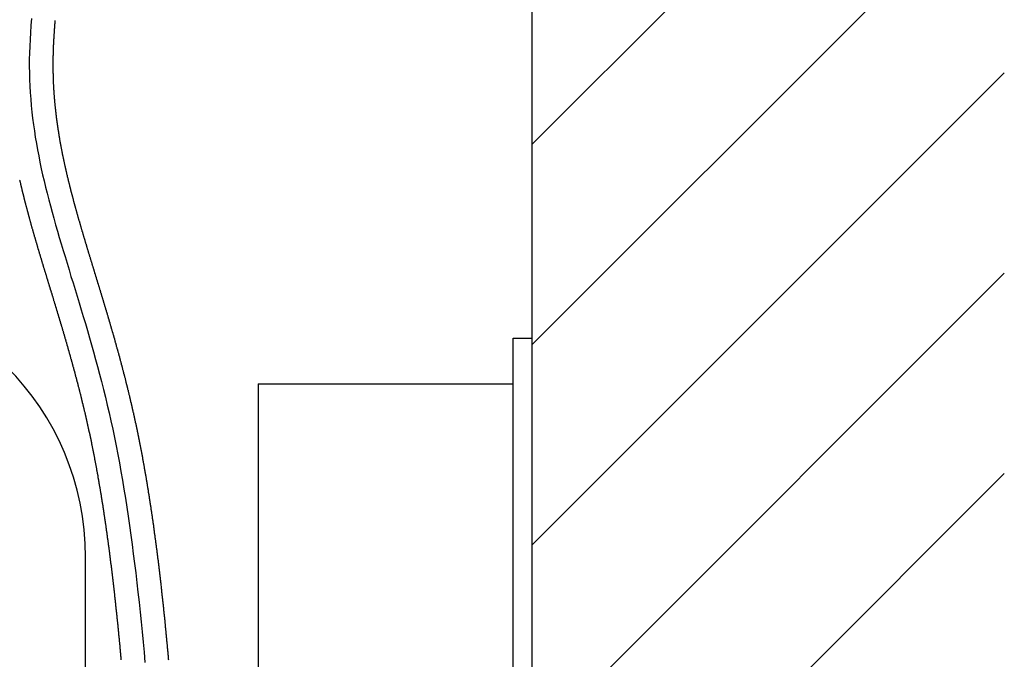
# Model space of a CAD drawing. Extents: x -5029 to -829, y -11990 to -9020.
# Drawn here: x -2042 to -1834, y -10785 to -10649 of the extents above; entities that cross this region are included whole.
import ezdxf

# ---------------------------------------------------------------- set-up
doc = ezdxf.new("R2010")
doc.units = 0
doc.linetypes.add('CENTER1', pattern=[10, 6.25, -1.25, 1.25, -1.25])
for name, color, linetype in [('0-1', 5, 'CONTINUOUS'), ('_0-2_', 7, 'CONTINUOUS'), ('中心線', 1, 'CENTER1'), ('太線', 7, 'CONTINUOUS'), ('細線', 6, 'CONTINUOUS')]:
    doc.layers.add(name, color=color, linetype=linetype)

msp = doc.modelspace()

# ---------------------------------------------------------------- linework, layer by layer
at = {"layer": '0-1'}
for points in [[(-2034.67, -10649.6, 0), (-2034.68, -10649.7, 0), (-2034.69, -10649.9, 0), (-2034.71, -10650, 0), (-2034.72, -10650.2, 0), (-2034.73, -10650.3, 0), (-2034.74, -10650.4, 0), (-2034.75, -10650.6, 0), (-2034.76, -10650.7, 0), (-2034.77, -10650.9, 0), (-2034.78, -10651, 0), (-2034.79, -10651.1, 0), (-2034.8, -10651.3, 0), (-2034.81, -10651.4, 0), (-2034.82, -10651.6, 0), (-2034.83, -10651.7, 0), (-2034.84, -10651.8, 0), (-2034.85, -10652, 0), (-2034.85, -10652.1, 0), (-2034.86, -10652.3, 0), (-2034.87, -10652.4, 0), (-2034.88, -10652.5, 0), (-2034.89, -10652.7, 0), (-2034.9, -10652.8, 0), (-2034.91, -10653, 0), (-2034.92, -10653.1, 0), (-2034.93, -10653.2, 0), (-2034.93, -10653.4, 0), (-2034.94, -10653.5, 0), (-2034.95, -10653.6, 0), (-2034.96, -10653.8, 0), (-2034.97, -10653.9, 0), (-2034.97, -10654, 0), (-2034.98, -10654.2, 0), (-2034.99, -10654.3, 0), (-2035, -10654.5, 0), (-2035, -10654.6, 0), (-2035.01, -10654.7, 0), (-2035.02, -10654.9, 0), (-2035.02, -10655, 0), (-2035.03, -10655.1, 0), (-2035.03, -10655.3, 0), (-2035.04, -10655.4, 0), (-2035.05, -10655.5, 0), (-2035.05, -10655.7, 0), (-2035.06, -10655.8, 0), (-2035.06, -10655.9, 0), (-2035.07, -10656.1, 0), (-2035.07, -10656.2, 0), (-2035.07, -10656.3, 0), (-2035.08, -10656.5, 0), (-2035.08, -10656.6, 0), (-2035.09, -10656.7, 0), (-2035.09, -10656.8, 0), (-2035.09, -10657, 0), (-2035.1, -10657.1, 0), (-2035.1, -10657.2, 0), (-2035.1, -10657.4, 0), (-2035.1, -10657.5, 0), (-2035.11, -10657.6, 0), (-2035.11, -10657.8, 0), (-2035.11, -10657.9, 0), (-2035.11, -10658, 0), (-2035.11, -10658.2, 0), (-2035.11, -10658.3, 0), (-2035.11, -10658.4, 0), (-2035.11, -10658.5, 0), (-2035.12, -10658.7, 0), (-2035.12, -10658.8, 0), (-2035.12, -10658.9, 0), (-2035.12, -10659.1, 0), (-2035.12, -10659.2, 0), (-2035.11, -10659.3, 0), (-2035.11, -10659.5, 0), (-2035.11, -10659.6, 0), (-2035.11, -10659.7, 0), (-2035.11, -10659.8, 0), (-2035.11, -10660, 0), (-2035.11, -10660.1, 0), (-2035.11, -10660.2, 0), (-2035.1, -10660.4, 0), (-2035.1, -10660.5, 0), (-2035.1, -10660.6, 0), (-2035.1, -10660.7, 0), (-2035.09, -10660.9, 0), (-2035.09, -10661, 0), (-2035.09, -10661.1, 0), (-2035.08, -10661.3, 0), (-2035.08, -10661.4, 0), (-2035.08, -10661.5, 0), (-2035.07, -10661.6, 0), (-2035.07, -10661.8, 0), (-2035.07, -10661.9, 0), (-2035.06, -10662, 0), (-2035.06, -10662.2, 0), (-2035.05, -10662.3, 0), (-2035.05, -10662.4, 0), (-2035.04, -10662.5, 0), (-2035.04, -10662.7, 0), (-2035.03, -10662.8, 0), (-2035.02, -10662.9, 0), (-2035.02, -10663, 0), (-2035.01, -10663.2, 0), (-2035.01, -10663.3, 0), (-2035, -10663.4, 0), (-2034.99, -10663.6, 0), (-2034.99, -10663.7, 0), (-2034.98, -10663.8, 0), (-2034.97, -10663.9, 0), (-2034.96, -10664.1, 0), (-2034.96, -10664.2, 0), (-2034.95, -10664.3, 0), (-2034.94, -10664.4, 0), (-2034.93, -10664.6, 0), (-2034.92, -10664.7, 0), (-2034.92, -10664.8, 0), (-2034.91, -10664.9, 0), (-2034.9, -10665.1, 0), (-2034.89, -10665.2, 0), (-2034.88, -10665.3, 0), (-2034.87, -10665.4, 0), (-2034.86, -10665.6, 0), (-2034.85, -10665.7, 0), (-2034.84, -10665.8, 0), (-2034.83, -10665.9, 0), (-2034.82, -10666.1, 0), (-2034.81, -10666.2, 0), (-2034.8, -10666.3, 0), (-2034.79, -10666.4, 0), (-2034.78, -10666.6, 0), (-2034.77, -10666.7, 0), (-2034.76, -10666.8, 0), (-2034.74, -10667, 0), (-2034.73, -10667.1, 0), (-2034.72, -10667.2, 0), (-2034.71, -10667.3, 0), (-2034.7, -10667.5, 0), (-2034.68, -10667.6, 0), (-2034.67, -10667.7, 0), (-2034.66, -10667.8, 0), (-2034.65, -10668, 0), (-2034.63, -10668.1, 0), (-2034.62, -10668.2, 0), (-2034.61, -10668.3, 0), (-2034.59, -10668.4, 0), (-2034.58, -10668.6, 0), (-2034.57, -10668.7, 0), (-2034.55, -10668.8, 0), (-2034.54, -10668.9, 0), (-2034.52, -10669.1, 0), (-2034.51, -10669.2, 0), (-2034.49, -10669.3, 0), (-2034.48, -10669.4, 0), (-2034.47, -10669.6, 0), (-2034.45, -10669.7, 0), (-2034.43, -10669.8, 0), (-2034.42, -10669.9, 0), (-2034.4, -10670.1, 0), (-2034.39, -10670.2, 0), (-2034.37, -10670.3, 0), (-2034.36, -10670.4, 0), (-2034.34, -10670.6, 0), (-2034.32, -10670.7, 0), (-2034.31, -10670.8, 0), (-2034.29, -10670.9, 0), (-2034.27, -10671.1, 0), (-2034.26, -10671.2, 0), (-2034.24, -10671.3, 0), (-2034.22, -10671.4, 0), (-2034.2, -10671.6, 0), (-2034.19, -10671.7, 0), (-2034.17, -10671.8, 0), (-2034.15, -10671.9, 0), (-2034.13, -10672, 0), (-2034.12, -10672.2, 0), (-2034.1, -10672.3, 0), (-2034.08, -10672.4, 0), (-2034.06, -10672.5, 0), (-2034.04, -10672.7, 0), (-2034.02, -10672.8, 0), (-2034, -10672.9, 0), (-2033.98, -10673, 0), (-2033.96, -10673.2, 0), (-2033.94, -10673.3, 0), (-2033.93, -10673.4, 0), (-2033.91, -10673.5, 0), (-2033.89, -10673.7, 0), (-2033.87, -10673.8, 0), (-2033.84, -10673.9, 0), (-2033.82, -10674, 0), (-2033.8, -10674.2, 0), (-2033.78, -10674.3, 0), (-2033.76, -10674.4, 0), (-2033.74, -10674.5, 0), (-2033.72, -10674.6, 0), (-2033.7, -10674.8, 0), (-2033.68, -10674.9, 0), (-2033.66, -10675, 0), (-2033.63, -10675.1, 0), (-2033.61, -10675.3, 0), (-2033.59, -10675.4, 0), (-2033.57, -10675.5, 0), (-2033.55, -10675.6, 0), (-2033.52, -10675.8, 0), (-2033.5, -10675.9, 0), (-2033.48, -10676, 0), (-2033.46, -10676.1, 0), (-2033.43, -10676.2, 0), (-2033.41, -10676.4, 0), (-2033.39, -10676.5, 0), (-2033.36, -10676.6, 0), (-2033.34, -10676.7, 0), (-2033.32, -10676.9, 0), (-2033.29, -10677, 0), (-2033.27, -10677.1, 0), (-2033.24, -10677.2, 0), (-2033.22, -10677.4, 0), (-2033.19, -10677.5, 0), (-2033.17, -10677.6, 0), (-2033.15, -10677.7, 0), (-2033.12, -10677.9, 0), (-2033.1, -10678, 0), (-2033.07, -10678.1, 0), (-2033.05, -10678.2, 0), (-2033.02, -10678.3, 0), (-2033, -10678.5, 0), (-2032.97, -10678.6, 0), (-2032.94, -10678.7, 0), (-2032.92, -10678.8, 0), (-2032.89, -10679, 0), (-2032.87, -10679.1, 0), (-2032.84, -10679.2, 0), (-2032.81, -10679.3, 0), (-2032.79, -10679.5, 0), (-2032.76, -10679.6, 0), (-2032.73, -10679.7, 0), (-2032.71, -10679.8, 0), (-2032.68, -10680, 0), (-2032.65, -10680.1, 0), (-2032.63, -10680.2, 0), (-2032.6, -10680.3, 0), (-2032.57, -10680.4, 0), (-2032.54, -10680.6, 0), (-2032.52, -10680.7, 0), (-2032.49, -10680.8, 0), (-2032.46, -10680.9, 0), (-2032.43, -10681.1, 0), (-2032.4, -10681.2, 0), (-2032.38, -10681.3, 0), (-2032.35, -10681.4, 0), (-2032.32, -10681.6, 0), (-2032.29, -10681.7, 0), (-2032.26, -10681.8, 0), (-2032.23, -10681.9, 0), (-2032.2, -10682.1, 0), (-2032.18, -10682.2, 0), (-2032.15, -10682.3, 0), (-2032.12, -10682.4, 0), (-2032.09, -10682.6, 0), (-2032.06, -10682.7, 0), (-2032.03, -10682.8, 0), (-2032, -10682.9, 0), (-2031.97, -10683, 0), (-2031.94, -10683.2, 0), (-2031.91, -10683.3, 0), (-2031.88, -10683.4, 0), (-2031.85, -10683.5, 0), (-2031.82, -10683.7, 0), (-2031.79, -10683.8, 0), (-2031.76, -10683.9, 0), (-2031.73, -10684, 0), (-2031.69, -10684.2, 0), (-2031.66, -10684.3, 0), (-2031.63, -10684.4, 0), (-2031.6, -10684.5, 0), (-2031.57, -10684.7, 0), (-2031.54, -10684.8, 0), (-2031.51, -10684.9, 0), (-2031.48, -10685, 0), (-2031.44, -10685.2, 0), (-2031.41, -10685.3, 0), (-2031.38, -10685.4, 0), (-2031.35, -10685.5, 0), (-2031.32, -10685.7, 0), (-2031.28, -10685.8, 0), (-2031.25, -10685.9, 0), (-2031.22, -10686, 0), (-2031.19, -10686.2, 0), (-2031.15, -10686.3, 0), (-2031.12, -10686.4, 0), (-2031.09, -10686.5, 0), (-2031.05, -10686.7, 0), (-2031.02, -10686.8, 0), (-2030.99, -10686.9, 0), (-2030.96, -10687, 0), (-2030.92, -10687.2, 0), (-2030.89, -10687.3, 0), (-2030.85, -10687.4, 0), (-2030.82, -10687.5, 0), (-2030.79, -10687.7, 0), (-2030.75, -10687.8, 0), (-2030.72, -10687.9, 0), (-2030.69, -10688.1, 0), (-2030.65, -10688.2, 0), (-2030.62, -10688.3, 0), (-2030.58, -10688.4, 0), (-2030.55, -10688.6, 0), (-2030.51, -10688.7, 0), (-2030.48, -10688.8, 0), (-2030.44, -10688.9, 0), (-2030.41, -10689.1, 0), (-2030.38, -10689.2, 0), (-2030.34, -10689.3, 0), (-2030.31, -10689.4, 0), (-2030.27, -10689.6, 0), (-2030.23, -10689.7, 0), (-2030.2, -10689.8, 0), (-2030.16, -10689.9, 0), (-2030.13, -10690.1, 0), (-2030.09, -10690.2, 0), (-2030.06, -10690.3, 0), (-2030.02, -10690.5, 0), (-2029.99, -10690.6, 0), (-2029.95, -10690.7, 0), (-2029.91, -10690.8, 0), (-2029.88, -10691, 0), (-2029.84, -10691.1, 0), (-2029.81, -10691.2, 0), (-2029.77, -10691.4, 0), (-2029.73, -10691.5, 0), (-2029.7, -10691.6, 0), (-2029.66, -10691.7, 0), (-2029.62, -10691.9, 0), (-2029.59, -10692, 0), (-2029.55, -10692.1, 0), (-2029.51, -10692.2, 0), (-2029.48, -10692.4, 0), (-2029.44, -10692.5, 0), (-2029.4, -10692.6, 0), (-2029.36, -10692.8, 0), (-2029.33, -10692.9, 0), (-2029.29, -10693, 0), (-2029.25, -10693.1, 0), (-2029.21, -10693.3, 0), (-2029.18, -10693.4, 0), (-2029.14, -10693.5, 0), (-2029.1, -10693.7, 0), (-2029.06, -10693.8, 0), (-2029.03, -10693.9, 0), (-2028.99, -10694, 0), (-2028.95, -10694.2, 0), (-2028.91, -10694.3, 0), (-2028.87, -10694.4, 0), (-2028.84, -10694.6, 0), (-2028.8, -10694.7, 0), (-2028.76, -10694.8, 0), (-2028.72, -10695, 0), (-2028.68, -10695.1, 0), (-2028.64, -10695.2, 0), (-2028.6, -10695.3, 0), (-2028.57, -10695.5, 0), (-2028.53, -10695.6, 0), (-2028.49, -10695.7, 0), (-2028.45, -10695.9, 0), (-2028.41, -10696, 0), (-2028.37, -10696.1, 0), (-2028.33, -10696.3, 0), (-2028.29, -10696.4, 0), (-2028.25, -10696.5, 0), (-2028.21, -10696.7, 0), (-2028.18, -10696.8, 0), (-2028.14, -10696.9, 0), (-2028.1, -10697, 0), (-2028.06, -10697.2, 0), (-2028.02, -10697.3, 0), (-2027.98, -10697.4, 0), (-2027.94, -10697.6, 0), (-2027.9, -10697.7, 0), (-2027.86, -10697.8, 0), (-2027.82, -10698, 0), (-2027.78, -10698.1, 0), (-2027.74, -10698.2, 0), (-2027.7, -10698.4, 0), (-2027.66, -10698.5, 0), (-2027.62, -10698.6, 0), (-2027.58, -10698.8, 0), (-2027.54, -10698.9, 0), (-2027.5, -10699, 0), (-2027.46, -10699.2, 0), (-2027.42, -10699.3, 0), (-2027.38, -10699.4, 0), (-2027.34, -10699.6, 0), (-2027.3, -10699.7, 0), (-2027.25, -10699.8, 0), (-2027.21, -10700, 0), (-2027.17, -10700.1, 0), (-2027.13, -10700.2, 0), (-2027.09, -10700.4, 0), (-2027.05, -10700.5, 0), (-2027.01, -10700.6, 0), (-2026.97, -10700.8, 0), (-2026.93, -10700.9, 0), (-2026.89, -10701, 0), (-2026.85, -10701.2, 0), (-2026.81, -10701.3, 0), (-2026.76, -10701.4, 0), (-2026.72, -10701.6, 0), (-2026.68, -10701.7, 0), (-2026.64, -10701.8, 0), (-2026.6, -10702, 0), (-2026.56, -10702.1, 0), (-2026.52, -10702.2, 0), (-2026.47, -10702.4, 0), (-2026.43, -10702.5, 0), (-2026.39, -10702.7, 0), (-2026.35, -10702.8, 0), (-2026.31, -10702.9, 0), (-2026.27, -10703.1, 0), (-2026.23, -10703.2, 0), (-2026.18, -10703.3, 0), (-2026.14, -10703.5, 0), (-2026.1, -10703.6, 0), (-2026.06, -10703.7, 0), (-2026.02, -10703.9, 0), (-2025.97, -10704, 0), (-2025.93, -10704.2, 0), (-2025.89, -10704.3, 0), (-2025.85, -10704.4, 0), (-2025.81, -10704.6, 0), (-2025.76, -10704.7, 0), (-2025.72, -10704.8, 0), (-2025.68, -10705, 0), (-2025.64, -10705.1, 0), (-2025.6, -10705.3, 0), (-2025.55, -10705.4, 0), (-2025.51, -10705.5, 0), (-2025.47, -10705.7, 0), (-2025.43, -10705.8, 0), (-2025.39, -10705.9, 0), (-2025.34, -10706.1, 0), (-2025.3, -10706.2, 0), (-2025.26, -10706.4, 0), (-2025.22, -10706.5, 0), (-2025.17, -10706.6, 0), (-2025.13, -10706.8, 0), (-2025.09, -10706.9, 0), (-2025.05, -10707.1, 0), (-2025, -10707.2, 0), (-2024.96, -10707.3, 0), (-2024.92, -10707.5, 0), (-2024.88, -10707.6, 0), (-2024.83, -10707.8, 0), (-2024.79, -10707.9, 0), (-2024.75, -10708, 0), (-2024.71, -10708.2, 0), (-2024.66, -10708.3, 0), (-2024.62, -10708.5, 0), (-2024.58, -10708.6, 0), (-2024.54, -10708.7, 0), (-2024.49, -10708.9, 0), (-2024.45, -10709, 0), (-2024.41, -10709.2, 0), (-2024.37, -10709.3, 0), (-2024.32, -10709.5, 0), (-2024.28, -10709.6, 0), (-2024.24, -10709.7, 0), (-2024.19, -10709.9, 0), (-2024.15, -10710, 0), (-2024.11, -10710.2, 0), (-2024.07, -10710.3, 0), (-2024.02, -10710.4, 0), (-2023.98, -10710.6, 0), (-2023.94, -10710.7, 0), (-2023.89, -10710.9, 0), (-2023.85, -10711, 0), (-2023.81, -10711.2, 0), (-2023.77, -10711.3, 0), (-2023.72, -10711.5, 0), (-2023.68, -10711.6, 0), (-2023.64, -10711.7, 0), (-2023.6, -10711.9, 0), (-2023.55, -10712, 0), (-2023.51, -10712.2, 0), (-2023.47, -10712.3, 0), (-2023.42, -10712.5, 0), (-2023.38, -10712.6, 0), (-2023.34, -10712.8, 0), (-2023.3, -10712.9, 0), (-2023.25, -10713, 0), (-2023.21, -10713.2, 0), (-2023.17, -10713.3, 0), (-2023.12, -10713.5, 0), (-2023.08, -10713.6, 0), (-2023.04, -10713.8, 0), (-2023, -10713.9, 0), (-2022.95, -10714.1, 0), (-2022.91, -10714.2, 0), (-2022.87, -10714.4, 0), (-2022.82, -10714.5, 0), (-2022.78, -10714.7, 0), (-2022.74, -10714.8, 0), (-2022.7, -10715, 0), (-2022.65, -10715.1, 0), (-2022.61, -10715.3, 0), (-2022.57, -10715.4, 0), (-2022.53, -10715.5, 0), (-2022.48, -10715.7, 0), (-2022.44, -10715.8, 0), (-2022.4, -10716, 0), (-2022.36, -10716.1, 0), (-2022.31, -10716.3, 0), (-2022.27, -10716.4, 0), (-2022.23, -10716.6, 0), (-2022.18, -10716.7, 0), (-2022.14, -10716.9, 0), (-2022.1, -10717, 0), (-2022.06, -10717.2, 0), (-2022.01, -10717.3, 0), (-2021.97, -10717.5, 0), (-2021.93, -10717.6, 0), (-2021.89, -10717.8, 0), (-2021.84, -10717.9, 0), (-2021.8, -10718.1, 0), (-2021.76, -10718.2, 0), (-2021.72, -10718.4, 0), (-2021.68, -10718.6, 0), (-2021.63, -10718.7, 0), (-2021.59, -10718.9, 0), (-2021.55, -10719, 0), (-2021.51, -10719.2, 0), (-2021.46, -10719.3, 0), (-2021.42, -10719.5, 0), (-2021.38, -10719.6, 0), (-2021.34, -10719.8, 0), (-2021.3, -10719.9, 0), (-2021.25, -10720.1, 0), (-2021.21, -10720.2, 0), (-2021.17, -10720.4, 0), (-2021.13, -10720.5, 0), (-2021.09, -10720.7, 0), (-2021.04, -10720.8, 0), (-2021, -10721, 0), (-2020.96, -10721.2, 0), (-2020.92, -10721.3, 0), (-2020.88, -10721.5, 0), (-2020.83, -10721.6, 0), (-2020.79, -10721.8, 0), (-2020.75, -10721.9, 0), (-2020.71, -10722.1, 0), (-2020.67, -10722.2, 0), (-2020.63, -10722.4, 0), (-2020.58, -10722.6, 0), (-2020.54, -10722.7, 0), (-2020.5, -10722.9, 0), (-2020.46, -10723, 0), (-2020.42, -10723.2, 0), (-2020.38, -10723.3, 0), (-2020.34, -10723.5, 0), (-2020.3, -10723.7, 0), (-2020.25, -10723.8, 0), (-2020.21, -10724, 0), (-2020.17, -10724.1, 0), (-2020.13, -10724.3, 0), (-2020.09, -10724.5, 0), (-2020.05, -10724.6, 0), (-2020.01, -10724.8, 0), (-2019.97, -10724.9, 0), (-2019.93, -10725.1, 0), (-2019.89, -10725.2, 0), (-2019.84, -10725.4, 0), (-2019.8, -10725.6, 0), (-2019.76, -10725.7, 0), (-2019.72, -10725.9, 0), (-2019.68, -10726.1, 0), (-2019.64, -10726.2, 0), (-2019.6, -10726.4, 0), (-2019.56, -10726.5, 0), (-2019.52, -10726.7, 0), (-2019.48, -10726.9, 0), (-2019.44, -10727, 0), (-2019.4, -10727.2, 0), (-2019.36, -10727.3, 0), (-2019.32, -10727.5, 0), (-2019.28, -10727.7, 0), (-2019.24, -10727.8, 0), (-2019.2, -10728, 0), (-2019.16, -10728.2, 0), (-2019.12, -10728.3, 0), (-2019.08, -10728.5, 0), (-2019.04, -10728.6, 0), (-2019, -10728.8, 0), (-2018.96, -10729, 0), (-2018.92, -10729.1, 0), (-2018.88, -10729.3, 0), (-2018.84, -10729.5, 0), (-2018.8, -10729.6, 0), (-2018.76, -10729.8, 0), (-2018.72, -10730, 0), (-2018.69, -10730.1, 0), (-2018.65, -10730.3, 0), (-2018.61, -10730.5, 0), (-2018.57, -10730.6, 0), (-2018.53, -10730.8, 0), (-2018.49, -10731, 0), (-2018.45, -10731.1, 0), (-2018.41, -10731.3, 0), (-2018.38, -10731.5, 0), (-2018.34, -10731.6, 0), (-2018.3, -10731.8, 0), (-2018.26, -10732, 0), (-2018.22, -10732.1, 0), (-2018.18, -10732.3, 0), (-2018.15, -10732.5, 0), (-2018.11, -10732.6, 0), (-2018.07, -10732.8, 0), (-2018.03, -10733, 0), (-2017.99, -10733.2, 0), (-2017.96, -10733.3, 0), (-2017.92, -10733.5, 0), (-2017.88, -10733.7, 0), (-2017.84, -10733.8, 0), (-2017.81, -10734, 0), (-2017.77, -10734.2, 0), (-2017.73, -10734.3, 0), (-2017.69, -10734.5, 0), (-2017.66, -10734.7, 0), (-2017.62, -10734.9, 0), (-2017.58, -10735, 0), (-2017.54, -10735.2, 0), (-2017.51, -10735.4, 0), (-2017.47, -10735.6, 0), (-2017.43, -10735.7, 0), (-2017.4, -10735.9, 0), (-2017.36, -10736.1, 0), (-2017.32, -10736.2, 0), (-2017.29, -10736.4, 0), (-2017.25, -10736.6, 0), (-2017.22, -10736.8, 0), (-2017.18, -10736.9, 0), (-2017.14, -10737.1, 0), (-2017.11, -10737.3, 0), (-2017.07, -10737.5, 0), (-2017.04, -10737.6, 0), (-2017, -10737.8, 0), (-2016.97, -10738, 0), (-2016.93, -10738.2, 0), (-2016.89, -10738.3, 0), (-2016.86, -10738.5, 0), (-2016.82, -10738.7, 0), (-2016.79, -10738.9, 0), (-2016.75, -10739.1, 0), (-2016.72, -10739.2, 0), (-2016.68, -10739.4, 0), (-2016.65, -10739.6, 0), (-2016.62, -10739.8, 0), (-2016.58, -10739.9, 0), (-2016.55, -10740.1, 0), (-2016.51, -10740.3, 0), (-2016.48, -10740.5, 0), (-2016.44, -10740.7, 0), (-2016.41, -10740.8, 0), (-2016.38, -10741, 0), (-2016.34, -10741.2, 0), (-2016.31, -10741.4, 0), (-2016.27, -10741.6, 0), (-2016.24, -10741.7, 0), (-2016.21, -10741.9, 0), (-2016.17, -10742.1, 0), (-2016.14, -10742.3, 0), (-2016.11, -10742.5, 0), (-2016.07, -10742.6, 0), (-2016.04, -10742.8, 0), (-2016.01, -10743, 0), (-2015.97, -10743.2, 0), (-2015.94, -10743.4, 0), (-2015.91, -10743.5, 0), (-2015.88, -10743.7, 0), (-2015.84, -10743.9, 0), (-2015.81, -10744.1, 0), (-2015.78, -10744.3, 0), (-2015.75, -10744.5, 0), (-2015.71, -10744.6, 0), (-2015.68, -10744.8, 0), (-2015.65, -10745, 0), (-2015.62, -10745.2, 0), (-2015.58, -10745.4, 0), (-2015.55, -10745.6, 0), (-2015.52, -10745.7, 0), (-2015.49, -10745.9, 0), (-2015.46, -10746.1, 0), (-2015.43, -10746.3, 0), (-2015.39, -10746.5, 0), (-2015.36, -10746.7, 0), (-2015.33, -10746.9, 0), (-2015.3, -10747, 0), (-2015.27, -10747.2, 0), (-2015.24, -10747.4, 0), (-2015.21, -10747.6, 0), (-2015.18, -10747.8, 0), (-2015.15, -10748, 0), (-2015.12, -10748.2, 0), (-2015.08, -10748.3, 0), (-2015.05, -10748.5, 0), (-2015.02, -10748.7, 0), (-2014.99, -10748.9, 0), (-2014.96, -10749.1, 0), (-2014.93, -10749.3, 0), (-2014.9, -10749.5, 0), (-2014.87, -10749.7, 0), (-2014.84, -10749.8, 0), (-2014.81, -10750, 0), (-2014.78, -10750.2, 0), (-2014.75, -10750.4, 0), (-2014.72, -10750.6, 0), (-2014.69, -10750.8, 0), (-2014.66, -10751, 0), (-2014.63, -10751.2, 0), (-2014.61, -10751.4, 0), (-2014.58, -10751.5, 0), (-2014.55, -10751.7, 0), (-2014.52, -10751.9, 0), (-2014.49, -10752.1, 0), (-2014.46, -10752.3, 0), (-2014.43, -10752.5, 0), (-2014.4, -10752.7, 0), (-2014.37, -10752.9, 0), (-2014.34, -10753.1, 0), (-2014.32, -10753.3, 0), (-2014.29, -10753.5, 0), (-2014.26, -10753.6, 0), (-2014.23, -10753.8, 0), (-2014.2, -10754, 0), (-2014.17, -10754.2, 0), (-2014.15, -10754.4, 0), (-2014.12, -10754.6, 0), (-2014.09, -10754.8, 0), (-2014.06, -10755, 0), (-2014.03, -10755.2, 0), (-2014.01, -10755.4, 0), (-2013.98, -10755.6, 0), (-2013.95, -10755.8, 0), (-2013.92, -10756, 0), (-2013.9, -10756.1, 0), (-2013.87, -10756.3, 0), (-2013.84, -10756.5, 0), (-2013.81, -10756.7, 0), (-2013.79, -10756.9, 0), (-2013.76, -10757.1, 0), (-2013.73, -10757.3, 0), (-2013.71, -10757.5, 0), (-2013.68, -10757.7, 0), (-2013.65, -10757.9, 0), (-2013.63, -10758.1, 0), (-2013.6, -10758.3, 0), (-2013.57, -10758.5, 0), (-2013.55, -10758.7, 0), (-2013.52, -10758.9, 0), (-2013.49, -10759.1, 0), (-2013.47, -10759.3, 0), (-2013.44, -10759.5, 0), (-2013.41, -10759.7, 0), (-2013.39, -10759.9, 0), (-2013.36, -10760.1, 0), (-2013.34, -10760.3, 0), (-2013.31, -10760.4, 0), (-2013.28, -10760.6, 0), (-2013.26, -10760.8, 0), (-2013.23, -10761, 0), (-2013.21, -10761.2, 0), (-2013.18, -10761.4, 0), (-2013.16, -10761.6, 0), (-2013.13, -10761.8, 0), (-2013.1, -10762, 0), (-2013.08, -10762.2, 0), (-2013.05, -10762.4, 0), (-2013.03, -10762.6, 0), (-2013, -10762.8, 0), (-2012.98, -10763, 0), (-2012.95, -10763.2, 0), (-2012.93, -10763.4, 0), (-2012.9, -10763.6, 0), (-2012.88, -10763.8, 0), (-2012.85, -10764, 0), (-2012.83, -10764.2, 0), (-2012.81, -10764.4, 0), (-2012.78, -10764.6, 0), (-2012.76, -10764.8, 0), (-2012.73, -10765, 0), (-2012.71, -10765.2, 0), (-2012.68, -10765.4, 0), (-2012.66, -10765.6, 0), (-2012.64, -10765.8, 0), (-2012.61, -10766, 0), (-2012.59, -10766.2, 0), (-2012.56, -10766.4, 0), (-2012.54, -10766.6, 0), (-2012.52, -10766.8, 0), (-2012.49, -10767, 0), (-2012.47, -10767.2, 0), (-2012.44, -10767.4, 0), (-2012.42, -10767.6, 0), (-2012.4, -10767.8, 0), (-2012.37, -10768, 0), (-2012.35, -10768.2, 0), (-2012.33, -10768.4, 0), (-2012.3, -10768.6, 0), (-2012.28, -10768.8, 0), (-2012.26, -10769, 0), (-2012.23, -10769.2, 0), (-2012.21, -10769.5, 0), (-2012.19, -10769.7, 0), (-2012.17, -10769.9, 0), (-2012.14, -10770.1, 0), (-2012.12, -10770.3, 0), (-2012.1, -10770.5, 0), (-2012.08, -10770.7, 0), (-2012.05, -10770.9, 0), (-2012.03, -10771.1, 0), (-2012.01, -10771.3, 0), (-2011.99, -10771.5, 0), (-2011.96, -10771.7, 0), (-2011.94, -10771.9, 0), (-2011.92, -10772.1, 0), (-2011.9, -10772.3, 0), (-2011.87, -10772.5, 0), (-2011.85, -10772.7, 0), (-2011.83, -10772.9, 0), (-2011.81, -10773.1, 0), (-2011.79, -10773.3, 0), (-2011.76, -10773.5, 0), (-2011.74, -10773.7, 0), (-2011.72, -10773.9, 0), (-2011.7, -10774.2, 0), (-2011.68, -10774.4, 0), (-2011.66, -10774.6, 0), (-2011.64, -10774.8, 0), (-2011.61, -10775, 0), (-2011.59, -10775.2, 0), (-2011.57, -10775.4, 0), (-2011.55, -10775.6, 0), (-2011.53, -10775.8, 0), (-2011.51, -10776, 0), (-2011.49, -10776.2, 0), (-2011.47, -10776.4, 0), (-2011.44, -10776.6, 0), (-2011.42, -10776.8, 0), (-2011.4, -10777, 0), (-2011.38, -10777.2, 0), (-2011.36, -10777.5, 0), (-2011.34, -10777.7, 0), (-2011.32, -10777.9, 0), (-2011.3, -10778.1, 0), (-2011.28, -10778.3, 0), (-2011.26, -10778.5, 0), (-2011.24, -10778.7, 0), (-2011.22, -10778.9, 0), (-2011.2, -10779.1, 0), (-2011.18, -10779.3, 0), (-2011.16, -10779.5, 0), (-2011.14, -10779.7, 0), (-2011.12, -10779.9, 0), (-2011.1, -10780.2, 0), (-2011.08, -10780.4, 0), (-2011.06, -10780.6, 0), (-2011.04, -10780.8, 0), (-2011.02, -10781, 0), (-2011, -10781.2, 0), (-2010.98, -10781.4, 0), (-2010.96, -10781.6, 0), (-2010.94, -10781.8, 0), (-2010.92, -10782, 0), (-2010.9, -10782.2, 0), (-2010.88, -10782.5, 0), (-2010.86, -10782.7, 0), (-2010.84, -10782.9, 0), (-2010.82, -10783.1, 0), (-2010.8, -10783.3, 0), (-2010.78, -10783.5, 0), (-2010.76, -10783.7, 0), (-2010.75, -10783.9, 0), (-2010.73, -10784.1, 0), (-2010.71, -10784.3, 0), (-2010.69, -10784.6, 0), (-2010.67, -10784.8, 0), (-2010.65, -10785, 0)], [(-2042.16, -10683.4, 0), (-2042.13, -10683.5, 0), (-2042.1, -10683.7, 0), (-2042.06, -10683.8, 0), (-2042.03, -10683.9, 0), (-2042, -10684.1, 0), (-2041.97, -10684.2, 0), (-2041.94, -10684.3, 0), (-2041.91, -10684.5, 0), (-2041.88, -10684.6, 0), (-2041.85, -10684.7, 0), (-2041.82, -10684.9, 0), (-2041.79, -10685, 0), (-2041.75, -10685.1, 0), (-2041.72, -10685.3, 0), (-2041.69, -10685.4, 0), (-2041.66, -10685.5, 0), (-2041.63, -10685.7, 0), (-2041.59, -10685.8, 0), (-2041.56, -10685.9, 0), (-2041.53, -10686.1, 0), (-2041.5, -10686.2, 0), (-2041.47, -10686.3, 0), (-2041.43, -10686.4, 0), (-2041.4, -10686.6, 0), (-2041.37, -10686.7, 0), (-2041.33, -10686.8, 0), (-2041.3, -10687, 0), (-2041.27, -10687.1, 0), (-2041.24, -10687.2, 0), (-2041.2, -10687.4, 0), (-2041.17, -10687.5, 0), (-2041.14, -10687.6, 0), (-2041.1, -10687.8, 0), (-2041.07, -10687.9, 0), (-2041.03, -10688, 0), (-2041, -10688.2, 0), (-2040.97, -10688.3, 0), (-2040.93, -10688.4, 0), (-2040.9, -10688.6, 0), (-2040.86, -10688.7, 0), (-2040.83, -10688.8, 0), (-2040.79, -10689, 0), (-2040.76, -10689.1, 0), (-2040.73, -10689.2, 0), (-2040.69, -10689.3, 0), (-2040.66, -10689.5, 0), (-2040.62, -10689.6, 0), (-2040.59, -10689.7, 0), (-2040.55, -10689.9, 0), (-2040.52, -10690, 0), (-2040.48, -10690.1, 0), (-2040.45, -10690.3, 0), (-2040.41, -10690.4, 0), (-2040.37, -10690.5, 0), (-2040.34, -10690.7, 0), (-2040.3, -10690.8, 0), (-2040.27, -10690.9, 0), (-2040.23, -10691.1, 0), (-2040.2, -10691.2, 0), (-2040.16, -10691.3, 0), (-2040.12, -10691.5, 0), (-2040.09, -10691.6, 0), (-2040.05, -10691.7, 0), (-2040.02, -10691.8, 0), (-2039.98, -10692, 0), (-2039.94, -10692.1, 0), (-2039.91, -10692.2, 0), (-2039.87, -10692.4, 0), (-2039.83, -10692.5, 0), (-2039.8, -10692.6, 0), (-2039.76, -10692.8, 0), (-2039.72, -10692.9, 0), (-2039.69, -10693, 0), (-2039.65, -10693.2, 0), (-2039.61, -10693.3, 0), (-2039.57, -10693.4, 0), (-2039.54, -10693.6, 0), (-2039.5, -10693.7, 0), (-2039.46, -10693.8, 0), (-2039.42, -10694, 0), (-2039.39, -10694.1, 0), (-2039.35, -10694.2, 0), (-2039.31, -10694.4, 0), (-2039.27, -10694.5, 0), (-2039.24, -10694.6, 0), (-2039.2, -10694.7, 0), (-2039.16, -10694.9, 0), (-2039.12, -10695, 0), (-2039.08, -10695.1, 0), (-2039.05, -10695.3, 0), (-2039.01, -10695.4, 0), (-2038.97, -10695.5, 0), (-2038.93, -10695.7, 0), (-2038.89, -10695.8, 0), (-2038.85, -10695.9, 0), (-2038.82, -10696.1, 0), (-2038.78, -10696.2, 0), (-2038.74, -10696.3, 0), (-2038.7, -10696.5, 0), (-2038.66, -10696.6, 0), (-2038.62, -10696.7, 0), (-2038.58, -10696.9, 0), (-2038.54, -10697, 0), (-2038.5, -10697.1, 0), (-2038.47, -10697.3, 0), (-2038.43, -10697.4, 0), (-2038.39, -10697.5, 0), (-2038.35, -10697.7, 0), (-2038.31, -10697.8, 0), (-2038.27, -10697.9, 0), (-2038.23, -10698.1, 0), (-2038.19, -10698.2, 0), (-2038.15, -10698.3, 0), (-2038.11, -10698.5, 0), (-2038.07, -10698.6, 0), (-2038.03, -10698.7, 0), (-2037.99, -10698.9, 0), (-2037.95, -10699, 0), (-2037.91, -10699.1, 0), (-2037.87, -10699.3, 0), (-2037.83, -10699.4, 0), (-2037.79, -10699.5, 0), (-2037.75, -10699.7, 0), (-2037.71, -10699.8, 0), (-2037.67, -10699.9, 0), (-2037.63, -10700.1, 0), (-2037.59, -10700.2, 0), (-2037.55, -10700.3, 0), (-2037.51, -10700.5, 0), (-2037.47, -10700.6, 0), (-2037.43, -10700.7, 0), (-2037.39, -10700.9, 0), (-2037.35, -10701, 0), (-2037.31, -10701.1, 0), (-2037.27, -10701.3, 0), (-2037.23, -10701.4, 0), (-2037.19, -10701.5, 0), (-2037.15, -10701.7, 0), (-2037.11, -10701.8, 0), (-2037.07, -10701.9, 0), (-2037.03, -10702.1, 0), (-2036.98, -10702.2, 0), (-2036.94, -10702.3, 0), (-2036.9, -10702.5, 0), (-2036.86, -10702.6, 0), (-2036.82, -10702.7, 0), (-2036.78, -10702.9, 0), (-2036.74, -10703, 0), (-2036.7, -10703.1, 0), (-2036.66, -10703.3, 0), (-2036.62, -10703.4, 0), (-2036.57, -10703.5, 0), (-2036.53, -10703.7, 0), (-2036.49, -10703.8, 0), (-2036.45, -10704, 0), (-2036.41, -10704.1, 0), (-2036.37, -10704.2, 0), (-2036.33, -10704.4, 0), (-2036.29, -10704.5, 0), (-2036.24, -10704.6, 0), (-2036.2, -10704.8, 0), (-2036.16, -10704.9, 0), (-2036.12, -10705, 0), (-2036.08, -10705.2, 0), (-2036.04, -10705.3, 0), (-2036, -10705.4, 0), (-2035.95, -10705.6, 0), (-2035.91, -10705.7, 0), (-2035.87, -10705.8, 0), (-2035.83, -10706, 0), (-2035.79, -10706.1, 0), (-2035.75, -10706.3, 0), (-2035.7, -10706.4, 0), (-2035.66, -10706.5, 0), (-2035.62, -10706.7, 0), (-2035.58, -10706.8, 0), (-2035.54, -10706.9, 0), (-2035.5, -10707.1, 0), (-2035.45, -10707.2, 0), (-2035.41, -10707.3, 0), (-2035.37, -10707.5, 0), (-2035.33, -10707.6, 0), (-2035.29, -10707.8, 0), (-2035.24, -10707.9, 0), (-2035.2, -10708, 0), (-2035.16, -10708.2, 0), (-2035.12, -10708.3, 0), (-2035.08, -10708.4, 0), (-2035.04, -10708.6, 0), (-2034.99, -10708.7, 0), (-2034.95, -10708.9, 0), (-2034.91, -10709, 0), (-2034.87, -10709.1, 0), (-2034.83, -10709.3, 0), (-2034.78, -10709.4, 0), (-2034.74, -10709.5, 0), (-2034.7, -10709.7, 0), (-2034.66, -10709.8, 0), (-2034.61, -10710, 0), (-2034.57, -10710.1, 0), (-2034.53, -10710.2, 0), (-2034.49, -10710.4, 0), (-2034.45, -10710.5, 0), (-2034.4, -10710.7, 0), (-2034.36, -10710.8, 0), (-2034.32, -10710.9, 0), (-2034.28, -10711.1, 0), (-2034.24, -10711.2, 0), (-2034.19, -10711.4, 0), (-2034.15, -10711.5, 0), (-2034.11, -10711.6, 0), (-2034.07, -10711.8, 0), (-2034.03, -10711.9, 0), (-2033.98, -10712.1, 0), (-2033.94, -10712.2, 0), (-2033.9, -10712.3, 0), (-2033.86, -10712.5, 0), (-2033.81, -10712.6, 0), (-2033.77, -10712.8, 0), (-2033.73, -10712.9, 0), (-2033.69, -10713, 0), (-2033.65, -10713.2, 0), (-2033.6, -10713.3, 0), (-2033.56, -10713.5, 0), (-2033.52, -10713.6, 0), (-2033.48, -10713.7, 0), (-2033.44, -10713.9, 0), (-2033.39, -10714, 0), (-2033.35, -10714.2, 0), (-2033.31, -10714.3, 0), (-2033.27, -10714.4, 0), (-2033.23, -10714.6, 0), (-2033.18, -10714.7, 0), (-2033.14, -10714.9, 0), (-2033.1, -10715, 0), (-2033.06, -10715.2, 0), (-2033.02, -10715.3, 0), (-2032.97, -10715.4, 0), (-2032.93, -10715.6, 0), (-2032.89, -10715.7, 0), (-2032.85, -10715.9, 0), (-2032.81, -10716, 0), (-2032.76, -10716.2, 0), (-2032.72, -10716.3, 0), (-2032.68, -10716.4, 0), (-2032.64, -10716.6, 0), (-2032.6, -10716.7, 0), (-2032.55, -10716.9, 0), (-2032.51, -10717, 0), (-2032.47, -10717.2, 0), (-2032.43, -10717.3, 0), (-2032.39, -10717.4, 0), (-2032.35, -10717.6, 0), (-2032.3, -10717.7, 0), (-2032.26, -10717.9, 0), (-2032.22, -10718, 0), (-2032.18, -10718.2, 0), (-2032.14, -10718.3, 0), (-2032.09, -10718.5, 0), (-2032.05, -10718.6, 0), (-2032.01, -10718.7, 0), (-2031.97, -10718.9, 0), (-2031.93, -10719, 0), (-2031.89, -10719.2, 0), (-2031.85, -10719.3, 0), (-2031.8, -10719.5, 0), (-2031.76, -10719.6, 0), (-2031.72, -10719.8, 0), (-2031.68, -10719.9, 0), (-2031.64, -10720.1, 0), (-2031.6, -10720.2, 0), (-2031.56, -10720.4, 0), (-2031.51, -10720.5, 0), (-2031.47, -10720.6, 0), (-2031.43, -10720.8, 0), (-2031.39, -10720.9, 0), (-2031.35, -10721.1, 0), (-2031.31, -10721.2, 0), (-2031.27, -10721.4, 0), (-2031.23, -10721.5, 0), (-2031.19, -10721.7, 0), (-2031.14, -10721.8, 0), (-2031.1, -10722, 0), (-2031.06, -10722.1, 0), (-2031.02, -10722.3, 0), (-2030.98, -10722.4, 0), (-2030.94, -10722.6, 0), (-2030.9, -10722.7, 0), (-2030.86, -10722.9, 0), (-2030.82, -10723, 0), (-2030.78, -10723.2, 0), (-2030.74, -10723.3, 0), (-2030.7, -10723.5, 0), (-2030.65, -10723.6, 0), (-2030.61, -10723.8, 0), (-2030.57, -10723.9, 0), (-2030.53, -10724.1, 0), (-2030.49, -10724.2, 0), (-2030.45, -10724.4, 0), (-2030.41, -10724.5, 0), (-2030.37, -10724.7, 0), (-2030.33, -10724.8, 0), (-2030.29, -10725, 0), (-2030.25, -10725.1, 0), (-2030.21, -10725.3, 0), (-2030.17, -10725.4, 0), (-2030.13, -10725.6, 0), (-2030.09, -10725.7, 0), (-2030.05, -10725.9, 0), (-2030.01, -10726, 0), (-2029.97, -10726.2, 0), (-2029.93, -10726.3, 0), (-2029.89, -10726.5, 0), (-2029.85, -10726.6, 0), (-2029.81, -10726.8, 0), (-2029.77, -10727, 0), (-2029.73, -10727.1, 0), (-2029.69, -10727.3, 0), (-2029.65, -10727.4, 0), (-2029.61, -10727.6, 0), (-2029.57, -10727.7, 0), (-2029.54, -10727.9, 0), (-2029.5, -10728, 0), (-2029.46, -10728.2, 0), (-2029.42, -10728.3, 0), (-2029.38, -10728.5, 0), (-2029.34, -10728.6, 0), (-2029.3, -10728.8, 0), (-2029.26, -10729, 0), (-2029.22, -10729.1, 0), (-2029.18, -10729.3, 0), (-2029.14, -10729.4, 0), (-2029.11, -10729.6, 0), (-2029.07, -10729.7, 0), (-2029.03, -10729.9, 0), (-2028.99, -10730.1, 0), (-2028.95, -10730.2, 0), (-2028.91, -10730.4, 0), (-2028.88, -10730.5, 0), (-2028.84, -10730.7, 0), (-2028.8, -10730.8, 0), (-2028.76, -10731, 0), (-2028.72, -10731.2, 0), (-2028.68, -10731.3, 0), (-2028.65, -10731.5, 0), (-2028.61, -10731.6, 0), (-2028.57, -10731.8, 0), (-2028.53, -10731.9, 0), (-2028.49, -10732.1, 0), (-2028.46, -10732.3, 0), (-2028.42, -10732.4, 0), (-2028.38, -10732.6, 0), (-2028.34, -10732.7, 0), (-2028.31, -10732.9, 0), (-2028.27, -10733.1, 0), (-2028.23, -10733.2, 0), (-2028.2, -10733.4, 0), (-2028.16, -10733.5, 0), (-2028.12, -10733.7, 0), (-2028.08, -10733.9, 0), (-2028.05, -10734, 0), (-2028.01, -10734.2, 0), (-2027.97, -10734.4, 0), (-2027.94, -10734.5, 0), (-2027.9, -10734.7, 0), (-2027.86, -10734.8, 0), (-2027.83, -10735, 0), (-2027.79, -10735.2, 0), (-2027.75, -10735.3, 0), (-2027.72, -10735.5, 0), (-2027.68, -10735.7, 0), (-2027.65, -10735.8, 0), (-2027.61, -10736, 0), (-2027.57, -10736.1, 0), (-2027.54, -10736.3, 0), (-2027.5, -10736.5, 0), (-2027.47, -10736.6, 0), (-2027.43, -10736.8, 0), (-2027.39, -10737, 0), (-2027.36, -10737.1, 0), (-2027.32, -10737.3, 0), (-2027.29, -10737.5, 0), (-2027.25, -10737.6, 0), (-2027.22, -10737.8, 0), (-2027.18, -10738, 0), (-2027.15, -10738.1, 0), (-2027.11, -10738.3, 0), (-2027.08, -10738.5, 0), (-2027.04, -10738.6, 0), (-2027.01, -10738.8, 0), (-2026.97, -10739, 0), (-2026.94, -10739.1, 0), (-2026.91, -10739.3, 0), (-2026.87, -10739.5, 0), (-2026.84, -10739.6, 0), (-2026.8, -10739.8, 0), (-2026.77, -10740, 0), (-2026.73, -10740.1, 0), (-2026.7, -10740.3, 0), (-2026.67, -10740.5, 0), (-2026.63, -10740.6, 0), (-2026.6, -10740.8, 0), (-2026.57, -10741, 0), (-2026.53, -10741.2, 0), (-2026.5, -10741.3, 0), (-2026.46, -10741.5, 0), (-2026.43, -10741.7, 0), (-2026.4, -10741.8, 0), (-2026.37, -10742, 0), (-2026.33, -10742.2, 0), (-2026.3, -10742.4, 0), (-2026.27, -10742.5, 0), (-2026.23, -10742.7, 0), (-2026.2, -10742.9, 0), (-2026.17, -10743, 0), (-2026.14, -10743.2, 0), (-2026.1, -10743.4, 0), (-2026.07, -10743.6, 0), (-2026.04, -10743.7, 0), (-2026.01, -10743.9, 0), (-2025.97, -10744.1, 0), (-2025.94, -10744.3, 0), (-2025.91, -10744.4, 0), (-2025.88, -10744.6, 0), (-2025.85, -10744.8, 0), (-2025.81, -10745, 0), (-2025.78, -10745.1, 0), (-2025.75, -10745.3, 0), (-2025.72, -10745.5, 0), (-2025.69, -10745.7, 0), (-2025.66, -10745.8, 0), (-2025.62, -10746, 0), (-2025.59, -10746.2, 0), (-2025.56, -10746.4, 0), (-2025.53, -10746.6, 0), (-2025.5, -10746.7, 0), (-2025.47, -10746.9, 0), (-2025.44, -10747.1, 0), (-2025.41, -10747.3, 0), (-2025.38, -10747.4, 0), (-2025.35, -10747.6, 0), (-2025.31, -10747.8, 0), (-2025.28, -10748, 0), (-2025.25, -10748.2, 0), (-2025.22, -10748.3, 0), (-2025.19, -10748.5, 0), (-2025.16, -10748.7, 0), (-2025.13, -10748.9, 0), (-2025.1, -10749.1, 0), (-2025.07, -10749.2, 0), (-2025.04, -10749.4, 0), (-2025.01, -10749.6, 0), (-2024.98, -10749.8, 0), (-2024.95, -10750, 0), (-2024.92, -10750.1, 0), (-2024.89, -10750.3, 0), (-2024.86, -10750.5, 0), (-2024.84, -10750.7, 0), (-2024.81, -10750.9, 0), (-2024.78, -10751.1, 0), (-2024.75, -10751.2, 0), (-2024.72, -10751.4, 0), (-2024.69, -10751.6, 0), (-2024.66, -10751.8, 0), (-2024.63, -10752, 0), (-2024.6, -10752.1, 0), (-2024.57, -10752.3, 0), (-2024.55, -10752.5, 0), (-2024.52, -10752.7, 0), (-2024.49, -10752.9, 0), (-2024.46, -10753.1, 0), (-2024.43, -10753.3, 0), (-2024.4, -10753.4, 0), (-2024.37, -10753.6, 0), (-2024.35, -10753.8, 0), (-2024.32, -10754, 0), (-2024.29, -10754.2, 0), (-2024.26, -10754.4, 0), (-2024.23, -10754.6, 0), (-2024.21, -10754.7, 0), (-2024.18, -10754.9, 0), (-2024.15, -10755.1, 0), (-2024.12, -10755.3, 0), (-2024.1, -10755.5, 0), (-2024.07, -10755.7, 0), (-2024.04, -10755.9, 0), (-2024.01, -10756, 0), (-2023.99, -10756.2, 0), (-2023.96, -10756.4, 0), (-2023.93, -10756.6, 0), (-2023.9, -10756.8, 0), (-2023.88, -10757, 0), (-2023.85, -10757.2, 0), (-2023.82, -10757.4, 0), (-2023.8, -10757.6, 0), (-2023.77, -10757.7, 0), (-2023.74, -10757.9, 0), (-2023.72, -10758.1, 0), (-2023.69, -10758.3, 0), (-2023.66, -10758.5, 0), (-2023.64, -10758.7, 0), (-2023.61, -10758.9, 0), (-2023.59, -10759.1, 0), (-2023.56, -10759.3, 0), (-2023.53, -10759.5, 0), (-2023.51, -10759.6, 0), (-2023.48, -10759.8, 0), (-2023.45, -10760, 0), (-2023.43, -10760.2, 0), (-2023.4, -10760.4, 0), (-2023.38, -10760.6, 0), (-2023.35, -10760.8, 0), (-2023.33, -10761, 0), (-2023.3, -10761.2, 0), (-2023.28, -10761.4, 0), (-2023.25, -10761.6, 0), (-2023.22, -10761.7, 0), (-2023.2, -10761.9, 0), (-2023.17, -10762.1, 0), (-2023.15, -10762.3, 0), (-2023.12, -10762.5, 0), (-2023.1, -10762.7, 0), (-2023.07, -10762.9, 0), (-2023.05, -10763.1, 0), (-2023.02, -10763.3, 0), (-2023, -10763.5, 0), (-2022.97, -10763.7, 0), (-2022.95, -10763.9, 0), (-2022.93, -10764.1, 0), (-2022.9, -10764.3, 0), (-2022.88, -10764.5, 0), (-2022.85, -10764.7, 0), (-2022.83, -10764.9, 0), (-2022.8, -10765, 0), (-2022.78, -10765.2, 0), (-2022.75, -10765.4, 0), (-2022.73, -10765.6, 0), (-2022.71, -10765.8, 0), (-2022.68, -10766, 0), (-2022.66, -10766.2, 0), (-2022.64, -10766.4, 0), (-2022.61, -10766.6, 0), (-2022.59, -10766.8, 0), (-2022.56, -10767, 0), (-2022.54, -10767.2, 0), (-2022.52, -10767.4, 0), (-2022.49, -10767.6, 0), (-2022.47, -10767.8, 0), (-2022.45, -10768, 0), (-2022.42, -10768.2, 0), (-2022.4, -10768.4, 0), (-2022.38, -10768.6, 0), (-2022.35, -10768.8, 0), (-2022.33, -10769, 0), (-2022.31, -10769.2, 0), (-2022.29, -10769.4, 0), (-2022.26, -10769.6, 0), (-2022.24, -10769.8, 0), (-2022.22, -10770, 0), (-2022.19, -10770.2, 0), (-2022.17, -10770.4, 0), (-2022.15, -10770.6, 0), (-2022.13, -10770.8, 0), (-2022.1, -10771, 0), (-2022.08, -10771.2, 0), (-2022.06, -10771.4, 0), (-2022.04, -10771.6, 0), (-2022.01, -10771.8, 0), (-2021.99, -10772, 0), (-2021.97, -10772.2, 0), (-2021.95, -10772.4, 0), (-2021.93, -10772.6, 0), (-2021.9, -10772.8, 0), (-2021.88, -10773, 0), (-2021.86, -10773.2, 0), (-2021.84, -10773.4, 0), (-2021.82, -10773.6, 0), (-2021.8, -10773.8, 0), (-2021.77, -10774, 0), (-2021.75, -10774.2, 0), (-2021.73, -10774.4, 0), (-2021.71, -10774.6, 0), (-2021.69, -10774.8, 0), (-2021.67, -10775, 0), (-2021.65, -10775.2, 0), (-2021.62, -10775.4, 0), (-2021.6, -10775.6, 0), (-2021.58, -10775.8, 0), (-2021.56, -10776, 0), (-2021.54, -10776.2, 0), (-2021.52, -10776.4, 0), (-2021.5, -10776.6, 0), (-2021.48, -10776.8, 0), (-2021.46, -10777, 0), (-2021.44, -10777.2, 0), (-2021.41, -10777.4, 0), (-2021.39, -10777.6, 0), (-2021.37, -10777.8, 0), (-2021.35, -10778, 0), (-2021.33, -10778.2, 0), (-2021.31, -10778.4, 0), (-2021.29, -10778.7, 0), (-2021.27, -10778.9, 0), (-2021.25, -10779.1, 0), (-2021.23, -10779.3, 0), (-2021.21, -10779.5, 0), (-2021.19, -10779.7, 0), (-2021.17, -10779.9, 0), (-2021.15, -10780.1, 0), (-2021.13, -10780.3, 0), (-2021.11, -10780.5, 0), (-2021.09, -10780.7, 0), (-2021.07, -10780.9, 0), (-2021.05, -10781.1, 0), (-2021.03, -10781.3, 0), (-2021.01, -10781.5, 0), (-2020.99, -10781.7, 0), (-2020.97, -10781.9, 0), (-2020.95, -10782.1, 0), (-2020.93, -10782.3, 0), (-2020.92, -10782.6, 0), (-2020.9, -10782.8, 0), (-2020.88, -10783, 0), (-2020.86, -10783.2, 0), (-2020.84, -10783.4, 0), (-2020.82, -10783.6, 0), (-2020.8, -10783.8, 0), (-2020.78, -10784, 0), (-2020.76, -10784.2, 0), (-2020.74, -10784.4, 0), (-2020.72, -10784.6, 0), (-2020.7, -10784.8, 0), (-2020.69, -10785, 0)]]:
    msp.add_polyline3d(points, dxfattribs=at)
at = {"layer": '_0-2_', "color": 5, "linetype": 'CONTINUOUS'}
for p, q in [((-1937.609, -10836.866), (-1937.609, -10716.866)), ((-1937.609, -10716.866), (-1933.609, -10716.866)), ((-1991.609, -10726.588), (-1991.609, -10827.756)), ((-1991.609, -10726.588), (-1937.609, -10726.588)), ((-2028.179, -11279.219), (-2028.179, -10763.298))]:
    msp.add_line(p, q, dxfattribs=at)
msp.add_arc((-2085.179, -10763.298), 57, 0, 180, dxfattribs=at)
at = {"layer": '中心線'}
msp.add_polyline3d([(-2039.66, -10649.2, 0), (-2039.77, -10650.7, 0), (-2039.87, -10652.2, 0), (-2039.96, -10653.6, 0), (-2040.03, -10655.1, 0), (-2040.08, -10656.5, 0), (-2040.11, -10657.9, 0), (-2040.11, -10659.3, 0), (-2040.1, -10660.8, 0), (-2040.06, -10662.1, 0), (-2040, -10663.5, 0), (-2039.92, -10664.9, 0), (-2039.82, -10666.3, 0), (-2039.7, -10667.6, 0), (-2039.56, -10669, 0), (-2039.41, -10670.3, 0), (-2039.24, -10671.7, 0), (-2039.04, -10673, 0), (-2038.84, -10674.3, 0), (-2038.62, -10675.7, 0), (-2038.38, -10677, 0), (-2038.12, -10678.3, 0), (-2037.86, -10679.6, 0), (-2037.58, -10681, 0), (-2037.28, -10682.3, 0), (-2036.98, -10683.6, 0), (-2036.66, -10684.9, 0), (-2036.33, -10686.2, 0), (-2035.99, -10687.6, 0), (-2035.64, -10688.9, 0), (-2035.28, -10690.2, 0), (-2034.91, -10691.5, 0), (-2034.53, -10692.9, 0), (-2034.15, -10694.2, 0), (-2033.76, -10695.6, 0), (-2033.36, -10696.9, 0), (-2032.95, -10698.3, 0), (-2032.54, -10699.6, 0), (-2032.12, -10701, 0), (-2031.7, -10702.4, 0), (-2031.28, -10703.8, 0), (-2030.85, -10705.2, 0), (-2030.42, -10706.6, 0), (-2029.99, -10708, 0), (-2029.55, -10709.4, 0), (-2029.12, -10710.9, 0), (-2028.68, -10712.3, 0), (-2028.24, -10713.8, 0), (-2027.81, -10715.3, 0), (-2027.37, -10716.8, 0), (-2026.94, -10718.3, 0), (-2026.51, -10719.8, 0), (-2026.08, -10721.4, 0), (-2025.66, -10722.9, 0), (-2025.24, -10724.5, 0), (-2024.82, -10726.1, 0), (-2024.41, -10727.8, 0), (-2024, -10729.4, 0), (-2023.61, -10731.1, 0), (-2023.21, -10732.7, 0), (-2022.83, -10734.4, 0), (-2022.45, -10736.2, 0), (-2022.09, -10737.9, 0), (-2021.73, -10739.7, 0), (-2021.38, -10741.5, 0), (-2021.04, -10743.3, 0), (-2020.7, -10745.1, 0), (-2020.38, -10747, 0), (-2020.07, -10748.9, 0), (-2019.76, -10750.8, 0), (-2019.46, -10752.7, 0), (-2019.17, -10754.6, 0), (-2018.88, -10756.6, 0), (-2018.61, -10758.6, 0), (-2018.34, -10760.6, 0), (-2018.08, -10762.6, 0), (-2017.82, -10764.6, 0), (-2017.57, -10766.6, 0), (-2017.33, -10768.7, 0), (-2017.1, -10770.7, 0), (-2016.87, -10772.8, 0), (-2016.65, -10774.9, 0), (-2016.43, -10777, 0), (-2016.22, -10779.1, 0), (-2016.01, -10781.3, 0), (-2015.81, -10783.4, 0), (-2015.62, -10785.6, 0)], dxfattribs=at)
at = {"layer": '太線', "color": 7, "linetype": 'CONTINUOUS'}
msp.add_line((-1933.609, -11294.219), (-1933.609, -10290.219), dxfattribs=at)
at = {"layer": '細線', "linetype": 'CONTINUOUS'}
for p, q in [((-1933.609, -10675.827), (-1833.609, -10575.827)), ((-1933.609, -10718.254), (-1833.609, -10618.254)), ((-1933.609, -10760.68), (-1833.609, -10660.68)), ((-1933.609, -10803.106), (-1833.609, -10703.106)), ((-1933.609, -10845.533), (-1833.609, -10745.533))]:
    msp.add_line(p, q, dxfattribs=at)

doc.saveas('drawing.dxf')
